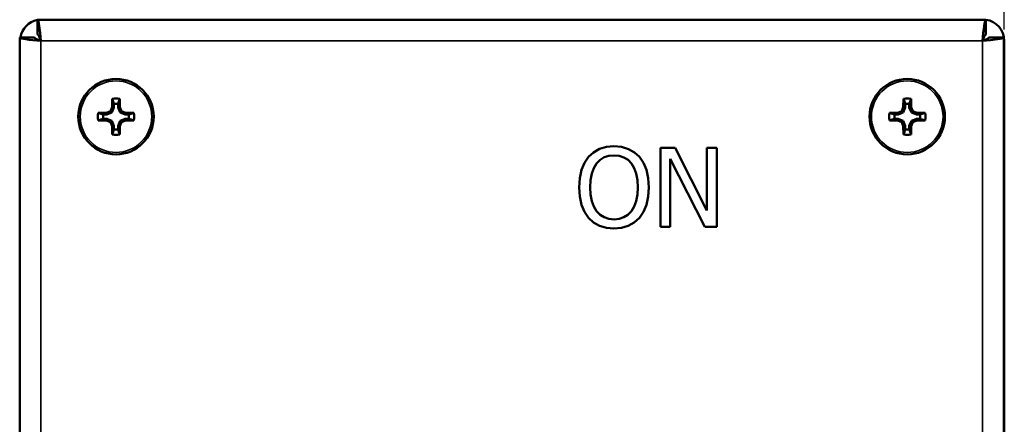
# Model space of a CAD drawing. Units: inches. Extents: x 0 to 17, y 0 to 11.
# Drawn here: x 2 to 3.9, y 6.6 to 7.4 of the extents above; entities that cross this region are included whole.
import ezdxf

# ---------------------------------------------------------------- set-up
doc = ezdxf.new("R2010")
doc.units = ezdxf.units.IN
doc.header["$MEASUREMENT"] = 0
for name, color, linetype, lineweight in [('Dimension (ANSI)', 7, 'Continuous', 25), ('Visible (ANSI)', 7, 'Continuous', 50), ('Visible Narrow (ANSI)', 7, 'Continuous', 35)]:
    doc.layers.add(name, color=color, linetype=linetype, lineweight=lineweight)

msp = doc.modelspace()

# ---------------------------------------------------------------- linework, layer by layer
at = {"layer": 'Dimension (ANSI)'}
msp.add_line((3.9107, 7.3439), (3.9107, 9.1917), dxfattribs=at)
at = {"layer": 'Visible (ANSI)'}
for p, q in [((1.9978, 7.3336), (1.9978, 7.3632)), ((1.9978, 7.3632), (3.8743, 7.3632)), ((3.8743, 7.3336), (3.8743, 7.3632)), ((1.9921, 7.328), (1.9625, 7.328)), ((1.9625, 4.5795), (1.9625, 7.328)), ((3.8799, 7.328), (3.9095, 7.328)), ((3.9095, 7.328), (3.9095, 4.5795)), ((3.9107, 7.3174), (3.9095, 7.3174)), ((3.9107, 7.3214), (3.9107, 7.3174)), ((3.9107, 7.2815), (3.9107, 7.3174)), ((3.9095, 7.2814), (3.9107, 7.2814)), ((3.9107, 7.2815), (3.9107, 7.2814)), ((3.9107, 7.2814), (3.9107, 6.8918)), ((2.1453, 7.1901), (2.1421, 7.1825)), ((2.1491, 7.1894), (2.145, 7.1795)), ((2.1456, 7.2066), (2.1453, 7.1901)), ((2.1491, 7.1894), (2.1453, 7.1901)), ((2.1491, 7.1965), (2.1491, 7.1894)), ((2.1572, 7.1894), (2.1572, 7.1965)), ((2.1572, 7.1894), (2.161, 7.1901)), ((2.1613, 7.1795), (2.1572, 7.1894)), ((2.161, 7.1901), (2.1606, 7.2066)), ((2.1642, 7.1825), (2.161, 7.1901)), ((3.7109, 7.1901), (3.7077, 7.1825)), ((3.7147, 7.1894), (3.7106, 7.1795)), ((3.7112, 7.2066), (3.7109, 7.1901)), ((3.7147, 7.1894), (3.7109, 7.1901)), ((3.7147, 7.1965), (3.7147, 7.1894)), ((3.7228, 7.1894), (3.7228, 7.1965)), ((3.7228, 7.1894), (3.7266, 7.1901)), ((3.7269, 7.1795), (3.7228, 7.1894)), ((3.7266, 7.1901), (3.7262, 7.2066)), ((3.7298, 7.1825), (3.7266, 7.1901)), ((2.1344, 7.1793), (2.1179, 7.1789)), ((2.1352, 7.1755), (2.1281, 7.1755)), ((2.1421, 7.1825), (2.1344, 7.1793)), ((2.1352, 7.1755), (2.1344, 7.1793)), ((2.145, 7.1795), (2.1352, 7.1755)), ((2.145, 7.1795), (2.1421, 7.1825)), ((2.1613, 7.1795), (2.1642, 7.1825)), ((2.1711, 7.1755), (2.1613, 7.1795)), ((2.1719, 7.1793), (2.1642, 7.1825)), ((2.1711, 7.1755), (2.1719, 7.1793)), ((2.1782, 7.1755), (2.1711, 7.1755)), ((2.1883, 7.1789), (2.1719, 7.1793)), ((3.7, 7.1793), (3.6835, 7.1789)), ((3.7008, 7.1755), (3.6937, 7.1755)), ((3.7077, 7.1825), (3.7, 7.1793)), ((3.7008, 7.1755), (3.7, 7.1793)), ((3.7106, 7.1795), (3.7008, 7.1755)), ((3.7106, 7.1795), (3.7077, 7.1825)), ((3.7269, 7.1795), (3.7298, 7.1825)), ((3.7367, 7.1755), (3.7269, 7.1795)), ((3.7375, 7.1793), (3.7298, 7.1825)), ((3.7367, 7.1755), (3.7375, 7.1793)), ((3.7438, 7.1755), (3.7367, 7.1755)), ((3.7539, 7.1789), (3.7375, 7.1793)), ((2.1179, 7.1639), (2.1344, 7.1636)), ((2.1281, 7.1674), (2.1352, 7.1674)), ((2.1352, 7.1674), (2.1344, 7.1636)), ((2.1344, 7.1636), (2.1421, 7.1603)), ((2.1352, 7.1674), (2.145, 7.1633)), ((2.145, 7.1633), (2.1421, 7.1603)), ((2.1421, 7.1603), (2.1453, 7.1527)), ((2.145, 7.1633), (2.1491, 7.1534)), ((2.1491, 7.1534), (2.1453, 7.1527)), ((2.1453, 7.1527), (2.1456, 7.1362)), ((2.1491, 7.1534), (2.1491, 7.1464)), ((2.1572, 7.1534), (2.1613, 7.1633)), ((2.1572, 7.1534), (2.161, 7.1527)), ((2.1572, 7.1464), (2.1572, 7.1534)), ((2.1606, 7.1362), (2.161, 7.1527)), ((2.161, 7.1527), (2.1642, 7.1603)), ((2.1613, 7.1633), (2.1711, 7.1674)), ((2.1613, 7.1633), (2.1642, 7.1603)), ((2.1642, 7.1603), (2.1719, 7.1636)), ((2.1711, 7.1674), (2.1719, 7.1636)), ((2.1711, 7.1674), (2.1782, 7.1674)), ((2.1719, 7.1636), (2.1883, 7.1639)), ((3.6835, 7.1639), (3.7, 7.1636)), ((3.6937, 7.1674), (3.7008, 7.1674)), ((3.7008, 7.1674), (3.7, 7.1636)), ((3.7, 7.1636), (3.7077, 7.1603)), ((3.7008, 7.1674), (3.7106, 7.1633)), ((3.7106, 7.1633), (3.7077, 7.1603)), ((3.7077, 7.1603), (3.7109, 7.1527)), ((3.7106, 7.1633), (3.7147, 7.1534)), ((3.7147, 7.1534), (3.7109, 7.1527)), ((3.7109, 7.1527), (3.7112, 7.1362)), ((3.7147, 7.1534), (3.7147, 7.1464)), ((3.7228, 7.1534), (3.7269, 7.1633)), ((3.7228, 7.1534), (3.7266, 7.1527)), ((3.7228, 7.1464), (3.7228, 7.1534)), ((3.7262, 7.1362), (3.7266, 7.1527)), ((3.7266, 7.1527), (3.7298, 7.1603)), ((3.7269, 7.1633), (3.7367, 7.1674)), ((3.7269, 7.1633), (3.7298, 7.1603)), ((3.7298, 7.1603), (3.7375, 7.1636)), ((3.7367, 7.1674), (3.7375, 7.1636)), ((3.7367, 7.1674), (3.7438, 7.1674)), ((3.7375, 7.1636), (3.7539, 7.1639)), ((3.2302, 6.9535), (3.2302, 7.1095)), ((3.2302, 7.1095), (3.2596, 7.1095)), ((3.2596, 7.1095), (3.3224, 6.986)), ((3.3224, 6.986), (3.3224, 7.1095)), ((3.3224, 7.1095), (3.3418, 7.1095)), ((3.3418, 7.1095), (3.3418, 6.9535)), ((3.3185, 6.9535), (3.2495, 7.0881)), ((3.2495, 7.0881), (3.2495, 6.9535)), ((3.2495, 6.9535), (3.2302, 6.9535)), ((3.3418, 6.9535), (3.3185, 6.9535)), ((3.9095, 6.8918), (3.9107, 6.8918)), ((3.9107, 6.8918), (3.9107, 5.0158))]:
    msp.add_line(p, q, dxfattribs=at)
for points in [[(2.0046, 7.3211), (2.0029, 7.3372), (2.0012, 7.3508), (2.0004, 7.3561), (1.9995, 7.36), (1.9986, 7.3624), (1.9978, 7.3632)], [(3.8743, 7.3632), (3.8734, 7.3624), (3.8726, 7.3599), (3.8717, 7.356), (3.8709, 7.3508), (3.87, 7.3445), (3.8691, 7.3372), (3.8674, 7.3211)], [(1.9625, 7.328), (1.9634, 7.3271), (1.9659, 7.3262), (1.9698, 7.3254), (1.975, 7.3245), (1.9813, 7.3237), (1.9885, 7.3228), (2.0046, 7.3211)], [(2.0046, 7.3211), (1.9959, 7.3245), (1.9931, 7.3262), (1.9921, 7.328)], [(2.0046, 7.3211), (2.0012, 7.3298), (1.9995, 7.3326), (1.9978, 7.3336)], [(3.8674, 7.3211), (3.8709, 7.3298), (3.8726, 7.3326), (3.8743, 7.3336)], [(3.8674, 7.3211), (3.8762, 7.3245), (3.8789, 7.3262), (3.8799, 7.328)], [(3.8674, 7.3211), (3.8835, 7.3228), (3.8971, 7.3245), (3.9024, 7.3254), (3.9063, 7.3262), (3.9087, 7.3271), (3.9095, 7.328)], [(2.1491, 7.1965), (2.1475, 7.2011), (2.1456, 7.2066)], [(2.1572, 7.1965), (2.1588, 7.2011), (2.1606, 7.2066)], [(3.7147, 7.1965), (3.7131, 7.2011), (3.7112, 7.2066)], [(3.7228, 7.1965), (3.7244, 7.2011), (3.7262, 7.2066)], [(2.1281, 7.1755), (2.1234, 7.177), (2.1179, 7.1789)], [(2.1782, 7.1755), (2.1828, 7.177), (2.1883, 7.1789)], [(3.6937, 7.1755), (3.689, 7.177), (3.6835, 7.1789)], [(3.7438, 7.1755), (3.7484, 7.177), (3.7539, 7.1789)], [(2.1281, 7.1674), (2.1234, 7.1658), (2.1179, 7.1639)], [(2.1782, 7.1674), (2.1828, 7.1658), (2.1883, 7.1639)], [(3.6937, 7.1674), (3.689, 7.1658), (3.6835, 7.1639)], [(3.7438, 7.1674), (3.7484, 7.1658), (3.7539, 7.1639)], [(2.1491, 7.1464), (2.1475, 7.1417), (2.1456, 7.1362)], [(2.1572, 7.1464), (2.1588, 7.1417), (2.1606, 7.1362)], [(3.7147, 7.1464), (3.7131, 7.1417), (3.7112, 7.1362)], [(3.7228, 7.1464), (3.7244, 7.1417), (3.7262, 7.1362)], [(3.0882, 7.0917), (3.0982, 7.1008), (3.11, 7.1075), (3.1235, 7.1115), (3.1384, 7.1128)], [(3.1384, 7.1128), (3.1535, 7.1114), (3.1671, 7.1073), (3.1789, 7.1006), (3.1887, 7.0917)], [(3.0695, 7.0315), (3.0707, 7.05), (3.0744, 7.0661), (3.0802, 7.0799), (3.0882, 7.0917)], [(3.1385, 7.0949), (3.128, 7.0939), (3.1188, 7.091), (3.1108, 7.0859), (3.1039, 7.0787)], [(3.173, 7.0787), (3.1662, 7.0858), (3.1581, 7.0908), (3.1488, 7.0939), (3.1385, 7.0949)], [(3.1887, 7.0917), (3.1966, 7.0802), (3.2025, 7.0662), (3.2062, 7.0499), (3.2074, 7.0315)], [(3.1039, 7.0787), (3.0984, 7.0697), (3.0944, 7.0587), (3.0919, 7.0459), (3.0911, 7.0315)], [(3.1858, 7.0315), (3.185, 7.0461), (3.1824, 7.0589), (3.1784, 7.0698), (3.173, 7.0787)], [(3.0881, 6.9715), (3.0801, 6.9831), (3.0743, 6.9971), (3.0707, 7.0133), (3.0695, 7.0315)], [(3.0911, 7.0315), (3.0919, 7.0171), (3.0943, 7.0044), (3.0984, 6.9936), (3.104, 6.9845), (3.111, 6.9774), (3.1191, 6.9723), (3.1282, 6.9692), (3.1385, 6.9682)], [(3.1385, 6.9682), (3.1488, 6.9692), (3.1579, 6.9723), (3.166, 6.9774), (3.173, 6.9845), (3.1786, 6.9936), (3.1826, 7.0044), (3.185, 7.0171), (3.1858, 7.0315)], [(3.2074, 7.0315), (3.2062, 7.0135), (3.2026, 6.9972), (3.1967, 6.9831), (3.1887, 6.9715)], [(3.1384, 6.9503), (3.1234, 6.9516), (3.1099, 6.9556), (3.0982, 6.9623), (3.0881, 6.9715)], [(3.1887, 6.9715), (3.1783, 6.9621), (3.1664, 6.9554), (3.153, 6.9516), (3.1384, 6.9503)]]:
    msp.add_lwpolyline(points, dxfattribs=at)
for centre in [(2.1531, 7.1714), (3.7187, 7.1714)]:
    msp.add_circle(centre, 0.0746, dxfattribs=at)
at = {"layer": 'Visible (ANSI)', "extrusion": (0, 0, -1)}
for centre, start, end in [((-2.0055, 7.3214), 8.9626, 79.3761), ((-3.8687, 7.3214), 97.584, 180)]:
    msp.add_arc(centre, 0.042, start, end, dxfattribs=at)
at = {"layer": 'Visible (ANSI)'}
for centre, radius, start, end in [((3.8686, 7.2815), 0.0421, 359.8639, 0), ((2.1531, 7.1714), 0.036, 77.9602, 102.0398), ((2.1531, 7.1714), 0.0254, 80.8333, 99.1667), ((3.7187, 7.1714), 0.036, 77.9602, 102.0398), ((3.7187, 7.1714), 0.0254, 80.8333, 99.1667), ((2.1531, 7.1714), 0.036, 167.9602, 192.0398), ((2.1531, 7.1714), 0.0254, 170.8333, 189.1667), ((2.1531, 7.1714), 0.0254, 350.8333, 9.1667), ((2.1531, 7.1714), 0.036, 347.9602, 12.0398), ((3.7187, 7.1714), 0.036, 167.9602, 192.0398), ((3.7187, 7.1714), 0.0254, 170.8333, 189.1667), ((3.7187, 7.1714), 0.0254, 350.8333, 9.1667), ((3.7187, 7.1714), 0.036, 347.9602, 12.0398), ((2.1531, 7.1714), 0.036, 257.9602, 282.0398), ((2.1531, 7.1714), 0.0254, 260.8333, 279.1667), ((3.7187, 7.1714), 0.036, 257.9602, 282.0398), ((3.7187, 7.1714), 0.0254, 260.8333, 279.1667)]:
    msp.add_arc(centre, radius, start, end, dxfattribs=at)
at = {"layer": 'Visible Narrow (ANSI)'}
for p, q in [((3.8674, 7.3211), (2.0046, 7.3211)), ((2.0046, 7.3211), (2.0046, 4.5863)), ((3.8674, 4.5863), (3.8674, 7.3211))]:
    msp.add_line(p, q, dxfattribs=at)
for centre in [(2.1531, 7.1714), (3.7187, 7.1714)]:
    msp.add_circle(centre, 0.0708, dxfattribs=at)

doc.saveas('drawing.dxf')
